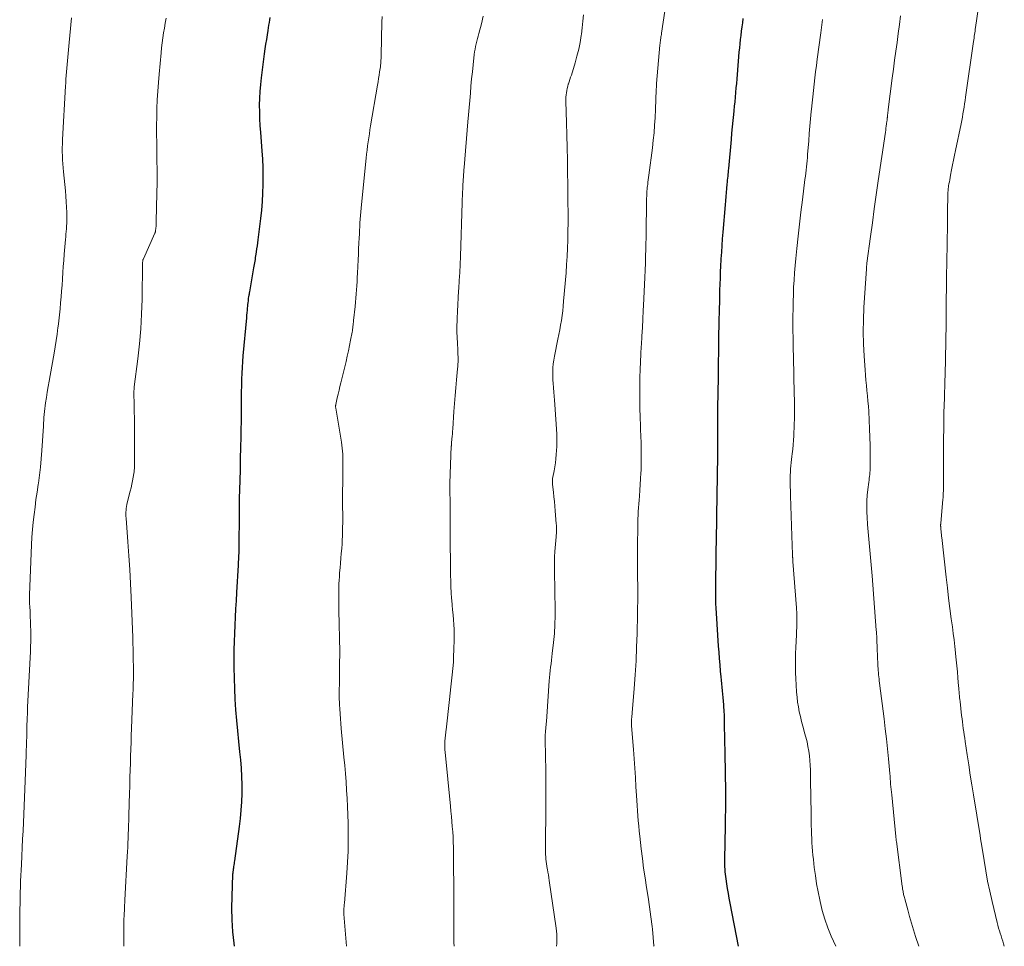
# Model space of a CAD drawing. Units: feet. Extents: x 1955000 to 1960000, y 565000 to 570000.
# Drawn here: x 1955721 to 1955870, y 565000 to 565140 of the extents above; entities that cross this region are included whole.
import ezdxf

# ---------------------------------------------------------------- set-up
doc = ezdxf.new("R2010")
doc.units = ezdxf.units.FT
doc.header["$LTSCALE"] = 100
doc.header["$MEASUREMENT"] = 0
doc.layers.add('CONTOUR INDEX', color=32, linetype='Continuous', lineweight=25)
doc.layers.add('CONTOUR INTERMEDIATE', color=40, linetype='Continuous', lineweight=15)

msp = doc.modelspace()

# ---------------------------------------------------------------- linework, layer by layer
at = {"layer": 'CONTOUR INDEX', "flags": 128}
for points, elevation in [([(1955753.78, 565000), (1955753.73, 565000.45), (1955753.56, 565002.21), (1955753.44, 565003.98), (1955753.41, 565005.76), (1955753.43, 565007.53), (1955753.55, 565010.83), (1955753.56, 565010.96), (1955753.57, 565011.08), (1955753.58, 565011.21), (1955753.6, 565011.33), (1955753.62, 565011.46), (1955753.64, 565011.58), (1955753.66, 565011.71), (1955753.68, 565011.83), (1955753.71, 565012.03), (1955753.75, 565012.26), (1955753.78, 565012.48), (1955753.81, 565012.71), (1955753.84, 565012.93), (1955754.54, 565018.07), (1955754.69, 565019.32), (1955754.8, 565020.58), (1955754.88, 565021.84), (1955754.93, 565023.1), (1955754.93, 565024.36), (1955754.9, 565025.62), (1955754.83, 565026.88), (1955754.73, 565028.14), (1955754.6, 565029.36), (1955754.45, 565030.94), (1955754.3, 565032.53), (1955754.16, 565034.12), (1955754.02, 565035.71), (1955753.91, 565037.3), (1955753.82, 565038.89), (1955753.78, 565040.49), (1955753.75, 565042.08), (1955753.75, 565043.54), (1955753.76, 565044.78), (1955753.78, 565046.01), (1955753.82, 565047.25), (1955753.88, 565048.48), (1955753.95, 565049.71), (1955754.01, 565050.94), (1955754.08, 565052.17), (1955754.15, 565053.41), (1955754.39, 565057.54), (1955754.42, 565058.01), (1955754.44, 565058.48), (1955754.46, 565058.95), (1955754.48, 565059.42), (1955754.49, 565059.89), (1955754.5, 565060.36), (1955754.51, 565060.83), (1955754.52, 565061.3), (1955754.55, 565064.3), (1955754.55, 565064.55), (1955754.55, 565064.8), (1955754.55, 565065.05), (1955754.55, 565065.3), (1955754.55, 565065.55), (1955754.55, 565065.8), (1955754.55, 565066.05), (1955754.55, 565066.3), (1955754.55, 565066.41), (1955754.55, 565066.72), (1955754.56, 565067.03), (1955754.56, 565067.33), (1955754.57, 565067.64), (1955754.64, 565070.34), (1955754.68, 565072), (1955754.71, 565073.65), (1955754.75, 565075.31), (1955754.79, 565076.96), (1955754.86, 565080.36), (1955754.87, 565080.95), (1955754.87, 565081.54), (1955754.87, 565082.13), (1955754.87, 565082.72), (1955754.87, 565083.31), (1955754.87, 565083.9), (1955754.88, 565084.49), (1955754.9, 565085.08), (1955754.91, 565085.66), (1955754.95, 565086.54), (1955754.99, 565087.42), (1955755.05, 565088.3), (1955755.12, 565089.18), (1955755.65, 565094.91), (1955755.68, 565095.29), (1955755.72, 565095.67), (1955755.75, 565096.05), (1955755.78, 565096.43), (1955755.8, 565096.61), (1955755.83, 565096.9), (1955755.86, 565097.19), (1955755.89, 565097.48), (1955755.93, 565097.77), (1955755.98, 565098.18), (1955756, 565098.26), (1955756.01, 565098.35), (1955756.02, 565098.43), (1955756.04, 565098.5), (1955756.05, 565098.58), (1955756.06, 565098.66), (1955756.08, 565098.74), (1955756.09, 565098.82), (1955756.73, 565102.45), (1955756.78, 565102.71), (1955756.82, 565102.97), (1955756.86, 565103.22), (1955756.91, 565103.48), (1955756.95, 565103.74), (1955756.99, 565104), (1955757.03, 565104.25), (1955757.07, 565104.51), (1955757.12, 565104.9), (1955757.19, 565105.35), (1955757.25, 565105.8), (1955757.31, 565106.25), (1955757.37, 565106.7), (1955757.76, 565109.9), (1955757.9, 565111.18), (1955758.01, 565112.46), (1955758.08, 565113.74), (1955758.12, 565115.02), (1955758.13, 565116.3), (1955758.11, 565117.59), (1955758.05, 565118.87), (1955757.97, 565120.15), (1955757.75, 565122.92), (1955757.68, 565123.95), (1955757.63, 565124.98), (1955757.6, 565126.01), (1955757.59, 565127.04), (1955757.61, 565128.07), (1955757.66, 565129.1), (1955757.75, 565130.13), (1955757.86, 565131.15), (1955758.35, 565134.8), (1955758.45, 565135.51), (1955758.55, 565136.23), (1955758.66, 565136.95), (1955758.77, 565137.67), (1955758.87, 565138.31), (1955758.93, 565138.71), (1955758.99, 565139.1), (1955759.06, 565139.49), (1955759.12, 565139.89), (1955759.19, 565140.28)], 900), ([(1955829.93, 565000), (1955828.66, 565006.53), (1955828.52, 565007.26), (1955828.39, 565007.99), (1955828.27, 565008.72), (1955828.16, 565009.45), (1955828.04, 565010.19), (1955827.99, 565010.55), (1955827.95, 565010.91), (1955827.92, 565011.27), (1955827.89, 565011.64), (1955827.88, 565012), (1955827.87, 565012.36), (1955827.86, 565012.73), (1955827.87, 565013.09), (1955827.96, 565018.18), (1955827.98, 565019.43), (1955827.99, 565020.68), (1955827.99, 565021.93), (1955827.99, 565023.18), (1955827.99, 565024.55), (1955827.98, 565025.11), (1955827.97, 565025.68), (1955827.97, 565026.25), (1955827.95, 565026.81), (1955827.94, 565027.38), (1955827.93, 565027.94), (1955827.92, 565028.51), (1955827.91, 565029.07), (1955827.83, 565033.52), (1955827.82, 565034.2), (1955827.79, 565034.87), (1955827.76, 565035.54), (1955827.72, 565036.21), (1955827.7, 565036.49), (1955827.66, 565037.02), (1955827.62, 565037.55), (1955827.57, 565038.07), (1955827.52, 565038.6), (1955827.46, 565039.12), (1955827.41, 565039.65), (1955827.36, 565040.17), (1955827.31, 565040.7), (1955827.23, 565041.55), (1955827.14, 565042.5), (1955827.06, 565043.45), (1955826.99, 565044.4), (1955826.92, 565045.35), (1955826.6, 565050.32), (1955826.55, 565051.04), (1955826.52, 565051.76), (1955826.51, 565052.48), (1955826.5, 565053.19), (1955826.5, 565053.91), (1955826.5, 565054.63), (1955826.51, 565055.35), (1955826.51, 565056.07), (1955826.52, 565056.3), (1955826.53, 565057.13), (1955826.54, 565057.96), (1955826.55, 565058.79), (1955826.57, 565059.62), (1955826.59, 565061.38), (1955826.6, 565061.84), (1955826.61, 565062.29), (1955826.62, 565062.75), (1955826.63, 565063.21), (1955826.64, 565063.66), (1955826.65, 565064.12), (1955826.65, 565064.57), (1955826.66, 565065.03), (1955826.8, 565074.13), (1955826.8, 565074.2), (1955826.81, 565074.27), (1955826.81, 565074.34), (1955826.81, 565074.41), (1955826.81, 565074.49), (1955826.81, 565074.56), (1955826.81, 565074.62), (1955826.81, 565074.69), (1955826.81, 565074.76), (1955826.81, 565074.82), (1955826.81, 565074.89), (1955826.81, 565074.96), (1955826.8, 565078.92), (1955826.8, 565079.03), (1955826.8, 565079.14), (1955826.8, 565079.26), (1955826.8, 565079.37), (1955826.8, 565079.48), (1955826.8, 565079.6), (1955826.8, 565079.71), (1955826.8, 565079.82), (1955826.81, 565080.18), (1955826.81, 565080.47), (1955826.81, 565080.76), (1955826.82, 565081.04), (1955826.82, 565081.33), (1955826.88, 565085.92), (1955826.9, 565087.96), (1955826.94, 565090), (1955826.97, 565092.04), (1955827.02, 565094.08), (1955827.06, 565096.33), (1955827.09, 565097.25), (1955827.11, 565098.16), (1955827.13, 565099.08), (1955827.16, 565100), (1955827.19, 565100.91), (1955827.23, 565101.83), (1955827.27, 565102.75), (1955827.32, 565103.66), (1955827.33, 565103.84), (1955827.39, 565104.85), (1955827.46, 565105.85), (1955827.53, 565106.86), (1955827.61, 565107.86), (1955827.95, 565111.99), (1955828, 565112.6), (1955828.05, 565113.22), (1955828.11, 565113.84), (1955828.16, 565114.46), (1955828.22, 565115.11), (1955828.25, 565115.4), (1955828.28, 565115.7), (1955828.31, 565115.99), (1955828.34, 565116.29), (1955828.36, 565116.59), (1955828.39, 565116.88), (1955828.42, 565117.18), (1955828.45, 565117.48), (1955828.85, 565121.83), (1955828.94, 565122.79), (1955829.03, 565123.74), (1955829.13, 565124.69), (1955829.22, 565125.64), (1955829.27, 565126.17), (1955829.34, 565126.86), (1955829.4, 565127.55), (1955829.47, 565128.24), (1955829.53, 565128.93), (1955829.59, 565129.62), (1955829.65, 565130.31), (1955829.71, 565130.99), (1955829.77, 565131.68), (1955830.05, 565135.03), (1955830.11, 565135.66), (1955830.17, 565136.3), (1955830.24, 565136.93), (1955830.31, 565137.56), (1955830.39, 565138.2), (1955830.47, 565138.83), (1955830.56, 565139.46), (1955830.65, 565140.09)], 920)]:
    msp.add_lwpolyline(points, dxfattribs=dict(at, elevation=elevation))
at = {"layer": 'CONTOUR INTERMEDIATE', "flags": 128}
for points, elevation in [([(1955870.08, 565000), (1955869.96, 565000.37), (1955869.83, 565000.77), (1955869.71, 565001.17), (1955869.58, 565001.56), (1955869.46, 565001.96), (1955869.34, 565002.36), (1955869.22, 565002.76), (1955869.12, 565003.17), (1955869.01, 565003.57), (1955868.24, 565006.78), (1955867.88, 565008.31), (1955867.56, 565009.85), (1955867.27, 565011.39), (1955867.01, 565012.94), (1955866.57, 565015.74), (1955866.54, 565015.89), (1955866.52, 565016.05), (1955866.5, 565016.2), (1955866.48, 565016.36), (1955866.45, 565016.64), (1955866.43, 565016.75), (1955865.43, 565022.85), (1955865.18, 565024.36), (1955864.94, 565025.86), (1955864.7, 565027.38), (1955864.47, 565028.89), (1955864.16, 565030.93), (1955864.09, 565031.42), (1955864.02, 565031.91), (1955863.95, 565032.4), (1955863.88, 565032.89), (1955863.81, 565033.38), (1955863.75, 565033.88), (1955863.69, 565034.37), (1955863.63, 565034.86), (1955863.39, 565036.96), (1955863.35, 565037.25), (1955863.32, 565037.54), (1955863.29, 565037.84), (1955863.27, 565038.13), (1955863.24, 565038.42), (1955863.22, 565038.72), (1955863.19, 565039.01), (1955863.17, 565039.3), (1955863.07, 565040.55), (1955862.99, 565041.46), (1955862.91, 565042.37), (1955862.82, 565043.28), (1955862.72, 565044.2), (1955862.7, 565044.33), (1955862.59, 565045.3), (1955862.48, 565046.28), (1955862.35, 565047.26), (1955862.23, 565048.23), (1955862.07, 565049.43), (1955861.87, 565051), (1955861.67, 565052.58), (1955861.49, 565054.15), (1955861.3, 565055.73), (1955860.63, 565061.74), (1955860.61, 565061.9), (1955860.59, 565062.07), (1955860.58, 565062.24), (1955860.56, 565062.41), (1955860.54, 565062.57), (1955860.52, 565062.74), (1955860.51, 565062.91), (1955860.49, 565063.07), (1955860.47, 565063.39), (1955860.46, 565063.45), (1955860.46, 565063.51), (1955860.46, 565063.57), (1955860.46, 565063.63), (1955860.46, 565063.7), (1955860.47, 565063.76), (1955860.47, 565063.82), (1955860.48, 565063.88), (1955860.8, 565067.46), (1955860.82, 565067.78), (1955860.85, 565068.11), (1955860.86, 565068.44), (1955860.88, 565068.76), (1955860.88, 565069.09), (1955860.89, 565069.42), (1955860.89, 565069.74), (1955860.89, 565070.07), (1955860.89, 565074.17), (1955860.9, 565076.33), (1955860.92, 565078.48), (1955860.96, 565080.63), (1955861.02, 565082.78), (1955861.09, 565085.39), (1955861.12, 565086.24), (1955861.14, 565087.09), (1955861.17, 565087.94), (1955861.19, 565088.79), (1955861.21, 565089.64), (1955861.23, 565090.49), (1955861.25, 565091.34), (1955861.26, 565092.19), (1955861.26, 565092.27), (1955861.27, 565093.16), (1955861.28, 565094.05), (1955861.29, 565094.94), (1955861.3, 565095.83), (1955861.36, 565101.32), (1955861.36, 565101.94), (1955861.37, 565102.56), (1955861.38, 565103.18), (1955861.39, 565103.8), (1955861.41, 565104.42), (1955861.42, 565105.04), (1955861.43, 565105.66), (1955861.44, 565106.29), (1955861.46, 565107.07), (1955861.48, 565108.08), (1955861.49, 565109.09), (1955861.51, 565110.1), (1955861.52, 565111.12), (1955861.55, 565113.3), (1955861.55, 565113.5), (1955861.56, 565113.69), (1955861.57, 565113.88), (1955861.58, 565114.08), (1955861.6, 565114.27), (1955861.62, 565114.46), (1955861.65, 565114.65), (1955861.67, 565114.84), (1955861.72, 565115.12), (1955861.78, 565115.45), (1955861.83, 565115.77), (1955861.89, 565116.1), (1955861.96, 565116.43), (1955862.12, 565117.25), (1955862.27, 565117.99), (1955862.42, 565118.73), (1955862.57, 565119.47), (1955862.72, 565120.2), (1955863.55, 565124.22), (1955863.65, 565124.72), (1955863.74, 565125.22), (1955863.83, 565125.73), (1955863.92, 565126.23), (1955864, 565126.73), (1955864.08, 565127.24), (1955864.16, 565127.75), (1955864.23, 565128.25), (1955865.42, 565136.62), (1955865.46, 565136.89), (1955865.5, 565137.15), (1955865.53, 565137.42), (1955865.57, 565137.69), (1955865.61, 565137.96), (1955865.65, 565138.22), (1955865.69, 565138.49), (1955865.73, 565138.76), (1955866.66, 565145.31)], 932), ([(1955817.17, 565000), (1955817.16, 565000.06), (1955817.05, 565001.33), (1955816.91, 565002.6), (1955816.86, 565003.01), (1955816.67, 565004.47), (1955816.47, 565005.94), (1955816.26, 565007.4), (1955816.03, 565008.86), (1955815.81, 565010.32), (1955815.6, 565011.78), (1955815.41, 565013.25), (1955815.23, 565014.72), (1955815.01, 565016.65), (1955814.93, 565017.41), (1955814.85, 565018.18), (1955814.79, 565018.94), (1955814.73, 565019.71), (1955814.67, 565020.48), (1955814.62, 565021.25), (1955814.57, 565022.01), (1955814.52, 565022.78), (1955814.44, 565024.06), (1955814.35, 565025.47), (1955814.25, 565026.88), (1955814.15, 565028.29), (1955814.04, 565029.7), (1955813.75, 565033.3), (1955813.75, 565033.39), (1955813.74, 565033.49), (1955813.74, 565033.58), (1955813.74, 565033.68), (1955813.74, 565033.77), (1955813.74, 565033.87), (1955813.75, 565033.96), (1955813.75, 565034.06), (1955813.78, 565034.34), (1955813.8, 565034.57), (1955813.82, 565034.81), (1955813.84, 565035.04), (1955813.86, 565035.28), (1955814.17, 565038.95), (1955814.33, 565041.02), (1955814.45, 565043.09), (1955814.54, 565045.17), (1955814.61, 565047.24), (1955814.73, 565053.1), (1955814.73, 565053.15), (1955814.73, 565053.21), (1955814.73, 565053.27), (1955814.73, 565053.33), (1955814.73, 565053.38), (1955814.73, 565053.44), (1955814.73, 565053.5), (1955814.72, 565053.56), (1955814.71, 565053.77), (1955814.71, 565053.87), (1955814.68, 565056.26), (1955814.68, 565057.44), (1955814.67, 565058.61), (1955814.68, 565059.79), (1955814.69, 565060.97), (1955814.7, 565062.89), (1955814.71, 565063.45), (1955814.72, 565064.01), (1955814.74, 565064.57), (1955814.76, 565065.12), (1955814.78, 565065.68), (1955814.82, 565066.24), (1955814.86, 565066.8), (1955814.9, 565067.35), (1955814.96, 565067.99), (1955815.03, 565068.87), (1955815.09, 565069.75), (1955815.14, 565070.62), (1955815.18, 565071.5), (1955815.2, 565071.84), (1955815.23, 565072.89), (1955815.24, 565073.93), (1955815.24, 565074.98), (1955815.21, 565076.03), (1955815.14, 565078.06), (1955815.13, 565078.4), (1955815.12, 565078.74), (1955815.1, 565079.08), (1955815.09, 565079.42), (1955815.07, 565079.76), (1955815.06, 565080.1), (1955815.05, 565080.43), (1955815.04, 565080.77), (1955815.01, 565081.84), (1955815, 565082.71), (1955815, 565083.58), (1955815.01, 565084.45), (1955815.02, 565085.32), (1955815.04, 565085.92), (1955815.08, 565087.09), (1955815.12, 565088.27), (1955815.18, 565089.44), (1955815.24, 565090.61), (1955815.26, 565090.85), (1955815.33, 565092.15), (1955815.4, 565093.44), (1955815.47, 565094.73), (1955815.54, 565096.03), (1955815.58, 565096.77), (1955815.64, 565097.83), (1955815.69, 565098.9), (1955815.74, 565099.96), (1955815.79, 565101.02), (1955815.83, 565102.09), (1955815.86, 565103.15), (1955815.89, 565104.22), (1955815.91, 565105.28), (1955815.96, 565107.81), (1955815.97, 565108.72), (1955815.99, 565109.63), (1955816.01, 565110.54), (1955816.02, 565111.45), (1955816.04, 565112.74), (1955816.05, 565113), (1955816.06, 565113.27), (1955816.07, 565113.53), (1955816.09, 565113.79), (1955816.1, 565114.06), (1955816.13, 565114.32), (1955816.15, 565114.59), (1955816.18, 565114.85), (1955816.21, 565115.04), (1955816.25, 565115.39), (1955816.29, 565115.75), (1955816.34, 565116.11), (1955816.39, 565116.46), (1955816.92, 565120.6), (1955817.06, 565121.73), (1955817.17, 565122.86), (1955817.26, 565123.99), (1955817.33, 565125.12), (1955817.39, 565126.41), (1955817.41, 565126.9), (1955817.43, 565127.39), (1955817.45, 565127.88), (1955817.46, 565128.37), (1955817.47, 565128.85), (1955817.49, 565129.34), (1955817.52, 565129.83), (1955817.55, 565130.32), (1955818.05, 565136.11), (1955818.06, 565136.21), (1955818.07, 565136.31), (1955818.08, 565136.41), (1955818.1, 565136.51), (1955818.11, 565136.61), (1955818.13, 565136.71), (1955818.14, 565136.81), (1955818.16, 565136.91), (1955818.19, 565137.12), (1955818.21, 565137.32), (1955818.24, 565137.52), (1955818.27, 565137.72), (1955818.3, 565137.92), (1955819.05, 565142.87)], 916), ([(1955721.35, 565000), (1955721.35, 565000.12), (1955721.36, 565001.42), (1955721.39, 565005.62), (1955721.4, 565006.46), (1955721.42, 565007.3), (1955721.44, 565008.14), (1955721.46, 565008.99), (1955721.49, 565009.83), (1955721.53, 565010.67), (1955721.56, 565011.51), (1955721.6, 565012.35), (1955721.79, 565016.17), (1955721.86, 565017.43), (1955721.91, 565018.69), (1955721.97, 565019.95), (1955722.03, 565021.21), (1955722.08, 565022.47), (1955722.13, 565023.73), (1955722.18, 565024.99), (1955722.22, 565026.25), (1955722.32, 565028.89), (1955722.35, 565029.58), (1955722.37, 565030.26), (1955722.39, 565030.94), (1955722.41, 565031.62), (1955722.41, 565031.94), (1955722.43, 565032.47), (1955722.44, 565032.99), (1955722.45, 565033.51), (1955722.47, 565034.03), (1955722.49, 565034.55), (1955722.51, 565035.07), (1955722.53, 565035.59), (1955722.55, 565036.12), (1955722.96, 565044.51), (1955722.99, 565045.27), (1955723.01, 565046.03), (1955723.02, 565046.79), (1955723.02, 565047.55), (1955723.01, 565047.69), (1955723, 565048.38), (1955722.98, 565049.07), (1955722.95, 565049.76), (1955722.92, 565050.45), (1955722.86, 565051.4), (1955722.84, 565051.61), (1955722.83, 565051.82), (1955722.83, 565052.03), (1955722.82, 565052.25), (1955722.82, 565052.46), (1955722.82, 565052.67), (1955722.83, 565052.88), (1955722.83, 565053.09), (1955723.14, 565060.65), (1955723.2, 565061.79), (1955723.28, 565062.93), (1955723.39, 565064.07), (1955723.51, 565065.2), (1955723.66, 565066.34), (1955723.81, 565067.47), (1955723.98, 565068.6), (1955724.15, 565069.73), (1955724.18, 565069.92), (1955724.35, 565071.15), (1955724.5, 565072.38), (1955724.61, 565073.61), (1955724.7, 565074.85), (1955724.92, 565078.54), (1955724.95, 565078.98), (1955724.98, 565079.43), (1955725.01, 565079.87), (1955725.04, 565080.31), (1955725.08, 565080.76), (1955725.13, 565081.2), (1955725.19, 565081.64), (1955725.25, 565082.08), (1955725.38, 565082.87), (1955725.51, 565083.7), (1955725.65, 565084.53), (1955725.79, 565085.36), (1955725.94, 565086.19), (1955726.53, 565089.56), (1955726.69, 565090.53), (1955726.84, 565091.49), (1955726.99, 565092.46), (1955727.12, 565093.43), (1955727.14, 565093.58), (1955727.25, 565094.48), (1955727.35, 565095.37), (1955727.44, 565096.27), (1955727.52, 565097.17), (1955727.6, 565098.06), (1955727.67, 565098.96), (1955727.74, 565099.86), (1955727.8, 565100.76), (1955727.8, 565100.81), (1955727.86, 565101.74), (1955727.93, 565102.67), (1955728, 565103.59), (1955728.08, 565104.52), (1955728.27, 565106.73), (1955728.3, 565107.14), (1955728.34, 565107.55), (1955728.37, 565107.96), (1955728.41, 565108.37), (1955728.44, 565108.77), (1955728.47, 565109.18), (1955728.47, 565109.59), (1955728.47, 565110), (1955728.46, 565110.81), (1955728.43, 565111.63), (1955728.39, 565112.44), (1955728.33, 565113.26), (1955728.26, 565114.07), (1955727.96, 565116.94), (1955727.9, 565117.55), (1955727.86, 565118.16), (1955727.82, 565118.77), (1955727.79, 565119.38), (1955727.78, 565119.99), (1955727.78, 565120.6), (1955727.79, 565121.21), (1955727.82, 565121.82), (1955728.27, 565129.88), (1955728.31, 565130.42), (1955728.34, 565130.97), (1955728.38, 565131.51), (1955728.42, 565132.05), (1955728.52, 565133.17), (1955728.61, 565134.27), (1955728.71, 565135.37), (1955728.81, 565136.47), (1955728.91, 565137.57), (1955729.17, 565140.2)], 892), ([(1955737.07, 565000), (1955737.08, 565003.47), (1955737.09, 565003.61), (1955737.09, 565003.74), (1955737.09, 565003.88), (1955737.09, 565004.02), (1955737.09, 565004.08), (1955737.1, 565004.19), (1955737.1, 565004.29), (1955737.11, 565004.39), (1955737.11, 565004.5), (1955737.12, 565004.6), (1955737.12, 565004.7), (1955737.13, 565004.81), (1955737.13, 565004.91), (1955737.16, 565005.46), (1955737.18, 565005.84), (1955737.2, 565006.21), (1955737.22, 565006.59), (1955737.24, 565006.97), (1955737.59, 565013.63), (1955737.62, 565014.29), (1955737.66, 565014.96), (1955737.69, 565015.63), (1955737.72, 565016.3), (1955737.75, 565016.97), (1955737.77, 565017.64), (1955737.79, 565018.31), (1955737.81, 565018.98), (1955737.82, 565019.35), (1955737.85, 565020.2), (1955737.87, 565021.06), (1955737.9, 565021.91), (1955737.92, 565022.77), (1955737.97, 565024.51), (1955738, 565025.56), (1955738.03, 565026.61), (1955738.07, 565027.66), (1955738.1, 565028.71), (1955738.13, 565029.76), (1955738.17, 565030.81), (1955738.21, 565031.85), (1955738.25, 565032.9), (1955738.45, 565038.17), (1955738.47, 565038.7), (1955738.49, 565039.23), (1955738.5, 565039.76), (1955738.52, 565040.29), (1955738.52, 565040.82), (1955738.53, 565041.35), (1955738.53, 565041.88), (1955738.52, 565042.41), (1955738.51, 565043.12), (1955738.5, 565044), (1955738.48, 565044.88), (1955738.45, 565045.77), (1955738.42, 565046.65), (1955738.19, 565052.71), (1955738.09, 565054.8), (1955737.98, 565056.9), (1955737.85, 565058.99), (1955737.7, 565061.08), (1955737.41, 565064.68), (1955737.4, 565064.97), (1955737.39, 565065.26), (1955737.4, 565065.55), (1955737.41, 565065.84), (1955737.44, 565066.13), (1955737.48, 565066.41), (1955737.53, 565066.7), (1955737.59, 565066.98), (1955738.05, 565068.74), (1955738.17, 565069.26), (1955738.29, 565069.78), (1955738.4, 565070.31), (1955738.49, 565070.84), (1955738.59, 565071.38), (1955738.62, 565071.64), (1955738.65, 565071.9), (1955738.67, 565072.16), (1955738.67, 565072.42), (1955738.69, 565077.76), (1955738.69, 565078.77), (1955738.68, 565079.77), (1955738.66, 565080.78), (1955738.65, 565081.79), (1955738.6, 565083.58), (1955738.6, 565083.69), (1955738.61, 565083.8), (1955738.61, 565083.92), (1955738.62, 565084.03), (1955738.63, 565084.14), (1955738.64, 565084.25), (1955738.65, 565084.37), (1955738.66, 565084.48), (1955739.2, 565088.74), (1955739.44, 565090.98), (1955739.64, 565093.23), (1955739.76, 565095.48), (1955739.83, 565097.73), (1955739.91, 565103.18), (1955739.91, 565103.26), (1955739.92, 565103.34), (1955739.93, 565103.42), (1955739.94, 565103.5), (1955739.95, 565103.57), (1955739.97, 565103.65), (1955740, 565103.72), (1955740.03, 565103.8), (1955741.76, 565107.67), (1955741.78, 565107.71), (1955741.8, 565107.76), (1955741.81, 565107.81), (1955741.83, 565107.86), (1955741.84, 565107.9), (1955741.85, 565107.95), (1955741.86, 565108), (1955741.87, 565108.05), (1955741.92, 565108.47), (1955741.94, 565108.73), (1955741.96, 565108.98), (1955741.98, 565109.24), (1955741.98, 565109.5), (1955742.06, 565113.66), (1955742.09, 565115.37), (1955742.09, 565117.09), (1955742.08, 565118.8), (1955742.06, 565120.51), (1955742.04, 565121.34), (1955742.02, 565122.64), (1955742.02, 565123.94), (1955742.04, 565125.24), (1955742.08, 565126.54), (1955742.13, 565127.84), (1955742.21, 565129.13), (1955742.3, 565130.43), (1955742.41, 565131.72), (1955742.71, 565134.92), (1955742.79, 565135.68), (1955742.88, 565136.43), (1955742.98, 565137.18), (1955743.09, 565137.93), (1955743.21, 565138.67), (1955743.34, 565139.42), (1955743.48, 565140.17)], 896), ([(1955770.7, 565000), (1955770.31, 565004.84), (1955770.3, 565004.94), (1955770.3, 565005.04), (1955770.3, 565005.13), (1955770.29, 565005.23), (1955770.29, 565005.32), (1955770.3, 565005.42), (1955770.3, 565005.51), (1955770.31, 565005.61), (1955770.33, 565005.77), (1955770.35, 565005.95), (1955770.36, 565006.13), (1955770.38, 565006.31), (1955770.4, 565006.49), (1955770.75, 565011.02), (1955770.86, 565012.69), (1955770.94, 565014.37), (1955770.97, 565016.05), (1955770.96, 565017.73), (1955770.95, 565018.6), (1955770.92, 565019.85), (1955770.88, 565021.09), (1955770.81, 565022.34), (1955770.73, 565023.59), (1955770.64, 565024.83), (1955770.55, 565026.08), (1955770.44, 565027.32), (1955770.33, 565028.56), (1955769.93, 565032.9), (1955769.86, 565033.64), (1955769.8, 565034.37), (1955769.75, 565035.1), (1955769.7, 565035.84), (1955769.66, 565036.48), (1955769.64, 565036.89), (1955769.62, 565037.31), (1955769.62, 565037.72), (1955769.61, 565038.14), (1955769.62, 565038.56), (1955769.62, 565038.97), (1955769.63, 565039.39), (1955769.63, 565039.8), (1955769.68, 565042.91), (1955769.69, 565043.95), (1955769.69, 565044.99), (1955769.68, 565046.03), (1955769.65, 565047.07), (1955769.62, 565048.11), (1955769.59, 565049.15), (1955769.57, 565050.19), (1955769.55, 565051.23), (1955769.53, 565052.05), (1955769.53, 565052.9), (1955769.54, 565053.75), (1955769.57, 565054.59), (1955769.61, 565055.44), (1955769.63, 565055.66), (1955769.68, 565056.4), (1955769.74, 565057.13), (1955769.8, 565057.86), (1955769.87, 565058.59), (1955769.93, 565059.32), (1955769.99, 565060.05), (1955770.04, 565060.78), (1955770.08, 565061.51), (1955770.09, 565061.8), (1955770.11, 565062.53), (1955770.13, 565063.25), (1955770.14, 565063.98), (1955770.14, 565064.7), (1955770.14, 565065.43), (1955770.13, 565066.16), (1955770.13, 565066.88), (1955770.13, 565067.61), (1955770.15, 565071.08), (1955770.15, 565071.47), (1955770.16, 565071.86), (1955770.16, 565072.25), (1955770.18, 565072.64), (1955770.18, 565073.04), (1955770.18, 565073.43), (1955770.17, 565073.82), (1955770.16, 565074.21), (1955770.15, 565074.33), (1955770.12, 565074.78), (1955770.08, 565075.23), (1955770.02, 565075.68), (1955769.95, 565076.12), (1955769.09, 565081.26), (1955769.08, 565081.33), (1955769.07, 565081.4), (1955769.06, 565081.47), (1955769.06, 565081.54), (1955769.06, 565081.61), (1955769.07, 565081.67), (1955769.08, 565081.74), (1955769.09, 565081.81), (1955769.32, 565082.82), (1955769.45, 565083.4), (1955769.58, 565083.97), (1955769.72, 565084.54), (1955769.86, 565085.11), (1955770.64, 565088.3), (1955770.83, 565089.11), (1955771.02, 565089.92), (1955771.18, 565090.73), (1955771.34, 565091.54), (1955771.56, 565092.73), (1955771.6, 565092.95), (1955771.64, 565093.17), (1955771.67, 565093.39), (1955771.69, 565093.61), (1955771.72, 565093.83), (1955771.74, 565094.05), (1955771.77, 565094.27), (1955771.79, 565094.5), (1955772, 565096.63), (1955772.06, 565097.25), (1955772.11, 565097.88), (1955772.16, 565098.51), (1955772.21, 565099.13), (1955772.25, 565099.76), (1955772.3, 565100.39), (1955772.33, 565101.02), (1955772.37, 565101.65), (1955772.47, 565103.68), (1955772.51, 565104.51), (1955772.55, 565105.35), (1955772.59, 565106.18), (1955772.63, 565107.01), (1955772.66, 565107.56), (1955772.68, 565108.12), (1955772.71, 565108.68), (1955772.75, 565109.24), (1955772.78, 565109.8), (1955772.82, 565110.36), (1955772.87, 565110.92), (1955772.92, 565111.48), (1955772.97, 565112.03), (1955773.69, 565119.03), (1955773.75, 565119.64), (1955773.82, 565120.25), (1955773.9, 565120.86), (1955773.99, 565121.47), (1955774.08, 565122.08), (1955774.17, 565122.68), (1955774.26, 565123.29), (1955774.36, 565123.9), (1955775.4, 565130.06), (1955775.48, 565130.56), (1955775.56, 565131.07), (1955775.64, 565131.57), (1955775.72, 565132.07), (1955775.79, 565132.58), (1955775.83, 565132.83), (1955775.86, 565133.08), (1955775.88, 565133.32), (1955775.9, 565133.57), (1955775.92, 565133.82), (1955775.94, 565134.07), (1955775.95, 565134.32), (1955775.96, 565134.57), (1955776.07, 565139.58), (1955776.09, 565140.39)], 904), ([(1955786.97, 565000), (1955786.95, 565000.56), (1955786.93, 565001.47), (1955786.92, 565002.39), (1955786.92, 565003.3), (1955786.92, 565004.8), (1955786.93, 565006.47), (1955786.92, 565008.14), (1955786.91, 565009.8), (1955786.9, 565011.47), (1955786.86, 565014.96), (1955786.84, 565015.74), (1955786.81, 565016.51), (1955786.76, 565017.29), (1955786.69, 565018.07), (1955786.62, 565018.84), (1955786.55, 565019.62), (1955786.47, 565020.39), (1955786.4, 565021.17), (1955785.6, 565029.31), (1955785.58, 565029.65), (1955785.56, 565029.98), (1955785.56, 565030.32), (1955785.56, 565030.65), (1955785.57, 565030.87), (1955785.58, 565031.1), (1955785.6, 565031.33), (1955785.62, 565031.55), (1955785.65, 565031.77), (1955785.67, 565032), (1955785.7, 565032.22), (1955785.73, 565032.45), (1955785.75, 565032.67), (1955786.25, 565037.29), (1955786.35, 565038.23), (1955786.46, 565039.16), (1955786.56, 565040.09), (1955786.67, 565041.02), (1955786.77, 565041.96), (1955786.85, 565042.89), (1955786.9, 565043.83), (1955786.94, 565044.77), (1955786.99, 565046.37), (1955786.99, 565047.11), (1955786.98, 565047.85), (1955786.94, 565048.59), (1955786.87, 565049.32), (1955786.8, 565050.06), (1955786.73, 565050.8), (1955786.66, 565051.54), (1955786.6, 565052.28), (1955786.58, 565052.54), (1955786.52, 565053.41), (1955786.48, 565054.29), (1955786.45, 565055.16), (1955786.43, 565056.04), (1955786.42, 565056.67), (1955786.41, 565057.76), (1955786.4, 565058.85), (1955786.39, 565059.94), (1955786.38, 565061.02), (1955786.38, 565061.33), (1955786.37, 565062.26), (1955786.37, 565063.2), (1955786.36, 565064.14), (1955786.37, 565065.07), (1955786.37, 565066.38), (1955786.37, 565066.66), (1955786.37, 565066.94), (1955786.36, 565067.22), (1955786.36, 565067.5), (1955786.35, 565067.78), (1955786.34, 565068.06), (1955786.33, 565068.35), (1955786.32, 565068.63), (1955786.32, 565068.68), (1955786.31, 565068.99), (1955786.31, 565069.3), (1955786.31, 565069.61), (1955786.32, 565069.92), (1955786.54, 565075.52), (1955786.55, 565075.58), (1955786.55, 565075.64), (1955786.55, 565075.7), (1955786.56, 565075.76), (1955786.56, 565075.82), (1955786.57, 565075.88), (1955786.57, 565075.94), (1955786.58, 565076), (1955786.63, 565076.63), (1955786.66, 565077), (1955786.7, 565077.38), (1955786.73, 565077.75), (1955786.75, 565078.13), (1955786.95, 565080.78), (1955787.05, 565081.97), (1955787.14, 565083.16), (1955787.24, 565084.35), (1955787.35, 565085.54), (1955787.5, 565087.19), (1955787.52, 565087.55), (1955787.54, 565087.91), (1955787.56, 565088.28), (1955787.56, 565088.64), (1955787.56, 565089.01), (1955787.55, 565089.37), (1955787.54, 565089.73), (1955787.52, 565090.1), (1955787.46, 565091.09), (1955787.42, 565091.95), (1955787.4, 565092.81), (1955787.4, 565093.67), (1955787.41, 565094.53), (1955787.42, 565094.86), (1955787.46, 565095.89), (1955787.51, 565096.92), (1955787.57, 565097.95), (1955787.63, 565098.97), (1955787.66, 565099.33), (1955787.74, 565100.53), (1955787.81, 565101.74), (1955787.86, 565102.95), (1955787.91, 565104.15), (1955788.17, 565112.31), (1955788.19, 565112.83), (1955788.21, 565113.35), (1955788.23, 565113.88), (1955788.26, 565114.4), (1955788.27, 565114.72), (1955788.29, 565115.08), (1955788.31, 565115.44), (1955788.34, 565115.8), (1955788.37, 565116.17), (1955788.4, 565116.53), (1955788.43, 565116.89), (1955788.46, 565117.25), (1955788.49, 565117.61), (1955789.06, 565124.51), (1955789.15, 565125.58), (1955789.24, 565126.66), (1955789.33, 565127.74), (1955789.42, 565128.82), (1955789.51, 565129.9), (1955789.61, 565130.98), (1955789.72, 565132.06), (1955789.84, 565133.14), (1955790.02, 565134.7), (1955790.07, 565135.1), (1955790.13, 565135.49), (1955790.21, 565135.89), (1955790.29, 565136.28), (1955790.38, 565136.68), (1955790.48, 565137.07), (1955790.58, 565137.46), (1955790.68, 565137.85), (1955791.08, 565139.33), (1955791.37, 565140.47)], 908), ([(1955802.45, 565000), (1955802.48, 565000.41), (1955802.5, 565000.88), (1955802.49, 565001.35), (1955802.48, 565001.82), (1955802.43, 565002.29), (1955802.38, 565002.76), (1955801.33, 565009.94), (1955801.27, 565010.36), (1955801.2, 565010.78), (1955801.13, 565011.2), (1955801.06, 565011.62), (1955801.04, 565011.76), (1955800.98, 565012.11), (1955800.93, 565012.46), (1955800.88, 565012.81), (1955800.84, 565013.16), (1955800.81, 565013.51), (1955800.78, 565013.87), (1955800.77, 565014.22), (1955800.77, 565014.58), (1955800.81, 565021.58), (1955800.81, 565023.32), (1955800.81, 565025.05), (1955800.8, 565026.78), (1955800.78, 565028.52), (1955800.74, 565031.41), (1955800.74, 565031.69), (1955800.74, 565031.98), (1955800.76, 565032.27), (1955800.78, 565032.55), (1955800.78, 565032.6), (1955800.81, 565032.86), (1955800.83, 565033.13), (1955800.86, 565033.39), (1955800.88, 565033.65), (1955800.91, 565033.91), (1955800.94, 565034.18), (1955800.96, 565034.44), (1955800.98, 565034.7), (1955801.35, 565040.09), (1955801.39, 565040.61), (1955801.43, 565041.12), (1955801.49, 565041.64), (1955801.55, 565042.16), (1955801.62, 565042.67), (1955801.68, 565043.19), (1955801.74, 565043.7), (1955801.8, 565044.22), (1955801.98, 565045.88), (1955802.11, 565047.23), (1955802.2, 565048.58), (1955802.23, 565049.93), (1955802.23, 565051.29), (1955802.2, 565053.16), (1955802.18, 565053.97), (1955802.17, 565054.78), (1955802.14, 565055.58), (1955802.12, 565056.39), (1955802.11, 565057.2), (1955802.11, 565058), (1955802.14, 565058.81), (1955802.2, 565059.61), (1955802.38, 565061.85), (1955802.39, 565062), (1955802.4, 565062.14), (1955802.41, 565062.29), (1955802.42, 565062.43), (1955802.43, 565062.58), (1955802.44, 565062.72), (1955802.44, 565062.87), (1955802.44, 565063.02), (1955802.44, 565063.07), (1955802.43, 565063.25), (1955802.42, 565063.43), (1955802.41, 565063.6), (1955802.4, 565063.78), (1955802.25, 565065.77), (1955802.19, 565066.48), (1955802.13, 565067.19), (1955802.05, 565067.9), (1955801.97, 565068.6), (1955801.83, 565069.73), (1955801.82, 565069.87), (1955801.81, 565070.01), (1955801.81, 565070.15), (1955801.81, 565070.29), (1955801.82, 565070.43), (1955801.83, 565070.57), (1955801.85, 565070.71), (1955801.88, 565070.85), (1955802.07, 565071.79), (1955802.18, 565072.4), (1955802.27, 565073.01), (1955802.34, 565073.63), (1955802.4, 565074.25), (1955802.45, 565074.88), (1955802.48, 565075.49), (1955802.5, 565076.11), (1955802.49, 565076.73), (1955802.46, 565077.34), (1955802.19, 565081.83), (1955802.14, 565082.46), (1955802.09, 565083.08), (1955802.03, 565083.7), (1955801.97, 565084.33), (1955801.96, 565084.38), (1955801.91, 565084.98), (1955801.87, 565085.57), (1955801.86, 565086.17), (1955801.86, 565086.76), (1955801.89, 565087.36), (1955801.94, 565087.95), (1955802.02, 565088.54), (1955802.12, 565089.13), (1955802.65, 565091.69), (1955802.79, 565092.4), (1955802.93, 565093.11), (1955803.05, 565093.82), (1955803.17, 565094.53), (1955803.27, 565095.25), (1955803.37, 565095.97), (1955803.45, 565096.69), (1955803.51, 565097.41), (1955803.87, 565101.72), (1955803.96, 565102.95), (1955804.04, 565104.18), (1955804.1, 565105.42), (1955804.14, 565106.65), (1955804.15, 565107.16), (1955804.17, 565108.14), (1955804.18, 565109.12), (1955804.18, 565110.11), (1955804.18, 565111.09), (1955804.16, 565112.07), (1955804.15, 565113.06), (1955804.14, 565114.04), (1955804.13, 565115.02), (1955804.11, 565116.84), (1955804.08, 565118.73), (1955804.05, 565120.62), (1955804, 565122.51), (1955803.95, 565124.4), (1955803.86, 565127.59), (1955803.85, 565127.92), (1955803.86, 565128.25), (1955803.89, 565128.58), (1955803.92, 565128.9), (1955803.98, 565129.23), (1955804.04, 565129.55), (1955804.13, 565129.87), (1955804.22, 565130.18), (1955804.24, 565130.23), (1955804.35, 565130.56), (1955804.46, 565130.9), (1955804.57, 565131.24), (1955804.68, 565131.57), (1955805.24, 565133.4), (1955805.53, 565134.43), (1955805.79, 565135.46), (1955805.99, 565136.51), (1955806.16, 565137.57), (1955806.19, 565137.74), (1955806.31, 565138.71), (1955806.43, 565139.69), (1955806.52, 565140.67)], 912), ([(1955844.62, 565000), (1955843.94, 565001.53), (1955843.43, 565002.81), (1955842.97, 565004.1), (1955842.58, 565005.41), (1955842.25, 565006.75), (1955842.2, 565007.01), (1955841.95, 565008.23), (1955841.73, 565009.45), (1955841.54, 565010.68), (1955841.38, 565011.91), (1955841.24, 565013.11), (1955841.17, 565013.75), (1955841.11, 565014.38), (1955841.06, 565015.02), (1955841.02, 565015.65), (1955840.98, 565016.29), (1955840.95, 565016.93), (1955840.93, 565017.57), (1955840.91, 565018.2), (1955840.89, 565019.43), (1955840.88, 565020.68), (1955840.86, 565021.94), (1955840.83, 565023.19), (1955840.81, 565024.44), (1955840.78, 565026.61), (1955840.75, 565027.33), (1955840.7, 565028.04), (1955840.63, 565028.75), (1955840.54, 565029.47), (1955840.42, 565030.17), (1955840.28, 565030.88), (1955840.1, 565031.57), (1955839.91, 565032.26), (1955839.84, 565032.5), (1955839.64, 565033.22), (1955839.44, 565033.95), (1955839.27, 565034.68), (1955839.11, 565035.41), (1955838.97, 565036.15), (1955838.85, 565036.89), (1955838.77, 565037.63), (1955838.7, 565038.38), (1955838.62, 565039.47), (1955838.57, 565040.41), (1955838.54, 565041.36), (1955838.53, 565042.3), (1955838.54, 565043.25), (1955838.56, 565044.2), (1955838.59, 565045.14), (1955838.63, 565046.09), (1955838.67, 565047.03), (1955838.74, 565048.69), (1955838.75, 565049), (1955838.76, 565049.3), (1955838.76, 565049.6), (1955838.76, 565049.91), (1955838.75, 565050.21), (1955838.73, 565050.51), (1955838.71, 565050.81), (1955838.69, 565051.12), (1955838.15, 565058.12), (1955838.14, 565058.19), (1955838.14, 565058.25), (1955838.13, 565058.32), (1955838.13, 565058.39), (1955838.12, 565058.45), (1955838.12, 565058.52), (1955838.11, 565058.59), (1955838.11, 565058.66), (1955838.1, 565058.74), (1955838.09, 565058.86), (1955838.09, 565058.97), (1955838.08, 565059.08), (1955838.08, 565059.19), (1955837.97, 565061.99), (1955837.92, 565063.51), (1955837.87, 565065.02), (1955837.82, 565066.53), (1955837.79, 565068.05), (1955837.74, 565070.21), (1955837.73, 565070.68), (1955837.74, 565071.15), (1955837.76, 565071.62), (1955837.79, 565072.09), (1955837.83, 565072.57), (1955837.87, 565073.04), (1955837.92, 565073.51), (1955837.98, 565073.97), (1955838.04, 565074.39), (1955838.12, 565075.07), (1955838.19, 565075.75), (1955838.24, 565076.43), (1955838.27, 565077.11), (1955838.33, 565078.79), (1955838.36, 565079.71), (1955838.37, 565080.64), (1955838.37, 565081.57), (1955838.36, 565082.49), (1955838.34, 565083.42), (1955838.32, 565084.35), (1955838.29, 565085.27), (1955838.27, 565086.2), (1955838.21, 565088.95), (1955838.18, 565090.35), (1955838.16, 565091.75), (1955838.15, 565093.15), (1955838.15, 565094.56), (1955838.15, 565095.18), (1955838.16, 565096.27), (1955838.18, 565097.36), (1955838.21, 565098.45), (1955838.25, 565099.54), (1955838.32, 565100.62), (1955838.39, 565101.71), (1955838.48, 565102.8), (1955838.58, 565103.88), (1955838.73, 565105.38), (1955838.92, 565107.22), (1955839.13, 565109.05), (1955839.34, 565110.88), (1955839.57, 565112.71), (1955839.97, 565115.8), (1955840.03, 565116.28), (1955840.08, 565116.75), (1955840.14, 565117.22), (1955840.19, 565117.69), (1955840.24, 565118.16), (1955840.28, 565118.64), (1955840.33, 565119.11), (1955840.37, 565119.58), (1955840.53, 565121.64), (1955840.62, 565122.75), (1955840.72, 565123.86), (1955840.81, 565124.97), (1955840.92, 565126.08), (1955840.95, 565126.41), (1955841.04, 565127.36), (1955841.13, 565128.3), (1955841.24, 565129.24), (1955841.35, 565130.19), (1955841.46, 565131.13), (1955841.58, 565132.07), (1955841.7, 565133.01), (1955841.83, 565133.95), (1955842.36, 565137.94), (1955842.41, 565138.35), (1955842.46, 565138.75), (1955842.52, 565139.16), (1955842.57, 565139.57), (1955842.62, 565139.94)], 924), ([(1955857.15, 565000), (1955856.68, 565001.46), (1955856.37, 565002.47), (1955856.07, 565003.47), (1955855.78, 565004.48), (1955855.5, 565005.49), (1955855.03, 565007.19), (1955854.99, 565007.35), (1955854.95, 565007.51), (1955854.91, 565007.67), (1955854.87, 565007.83), (1955854.84, 565007.99), (1955854.8, 565008.15), (1955854.78, 565008.31), (1955854.75, 565008.46), (1955854.72, 565008.62), (1955854.7, 565008.77), (1955854.68, 565008.93), (1955854.66, 565009.09), (1955853.77, 565015.82), (1955853.76, 565015.91), (1955853.75, 565016), (1955853.74, 565016.1), (1955853.73, 565016.19), (1955853.72, 565016.28), (1955853.71, 565016.38), (1955853.7, 565016.47), (1955853.69, 565016.56), (1955853.07, 565022.85), (1955853.03, 565023.26), (1955852.99, 565023.66), (1955852.95, 565024.07), (1955852.91, 565024.48), (1955852.88, 565024.88), (1955852.84, 565025.29), (1955852.81, 565025.69), (1955852.77, 565026.1), (1955852.57, 565028.31), (1955852.42, 565029.83), (1955852.27, 565031.34), (1955852.1, 565032.85), (1955851.91, 565034.35), (1955851.23, 565039.76), (1955851.19, 565040.07), (1955851.15, 565040.39), (1955851.12, 565040.7), (1955851.08, 565041.01), (1955851.05, 565041.33), (1955851.03, 565041.64), (1955851.01, 565041.96), (1955850.99, 565042.28), (1955850.96, 565042.87), (1955850.93, 565043.46), (1955850.91, 565044.06), (1955850.88, 565044.66), (1955850.86, 565045.25), (1955850.84, 565046.02), (1955850.83, 565046.23), (1955850.82, 565046.44), (1955850.81, 565046.66), (1955850.8, 565046.87), (1955850.78, 565047.08), (1955850.77, 565047.3), (1955850.76, 565047.51), (1955850.74, 565047.72), (1955850.1, 565055.95), (1955850.01, 565057.06), (1955849.91, 565058.17), (1955849.81, 565059.27), (1955849.7, 565060.38), (1955849.59, 565061.48), (1955849.5, 565062.59), (1955849.43, 565063.7), (1955849.36, 565064.81), (1955849.33, 565065.56), (1955849.31, 565066.41), (1955849.32, 565067.27), (1955849.37, 565068.12), (1955849.46, 565068.98), (1955849.6, 565070.1), (1955849.64, 565070.39), (1955849.67, 565070.68), (1955849.71, 565070.97), (1955849.75, 565071.26), (1955849.78, 565071.55), (1955849.8, 565071.84), (1955849.81, 565072.13), (1955849.81, 565072.42), (1955849.81, 565074.37), (1955849.79, 565075.63), (1955849.77, 565076.9), (1955849.72, 565078.16), (1955849.66, 565079.43), (1955849.59, 565080.77), (1955849.54, 565081.55), (1955849.48, 565082.34), (1955849.41, 565083.12), (1955849.32, 565083.91), (1955849.24, 565084.69), (1955849.16, 565085.48), (1955849.1, 565086.26), (1955849.04, 565087.05), (1955848.89, 565089.14), (1955848.8, 565090.97), (1955848.76, 565092.8), (1955848.79, 565094.63), (1955848.87, 565096.47), (1955849.24, 565102.33), (1955849.25, 565102.44), (1955849.26, 565102.54), (1955849.27, 565102.64), (1955849.28, 565102.74), (1955849.29, 565102.84), (1955849.31, 565102.94), (1955849.32, 565103.05), (1955849.33, 565103.15), (1955849.87, 565107.17), (1955850.15, 565109.28), (1955850.44, 565111.39), (1955850.74, 565113.5), (1955851.04, 565115.6), (1955852.11, 565122.94), (1955852.16, 565123.25), (1955852.2, 565123.56), (1955852.24, 565123.87), (1955852.28, 565124.19), (1955852.34, 565124.63), (1955852.36, 565124.72), (1955852.37, 565124.81), (1955852.38, 565124.91), (1955852.39, 565125), (1955852.4, 565125.09), (1955852.41, 565125.18), (1955852.42, 565125.27), (1955852.42, 565125.37), (1955852.45, 565125.57), (1955852.47, 565125.77), (1955852.49, 565125.97), (1955852.51, 565126.16), (1955852.54, 565126.36), (1955853.16, 565131.12), (1955853.33, 565132.46), (1955853.51, 565133.81), (1955853.69, 565135.16), (1955853.87, 565136.5), (1955854.05, 565137.85), (1955854.23, 565139.19), (1955854.41, 565140.54)], 928)]:
    msp.add_lwpolyline(points, dxfattribs=dict(at, elevation=elevation))

doc.saveas('drawing.dxf')
